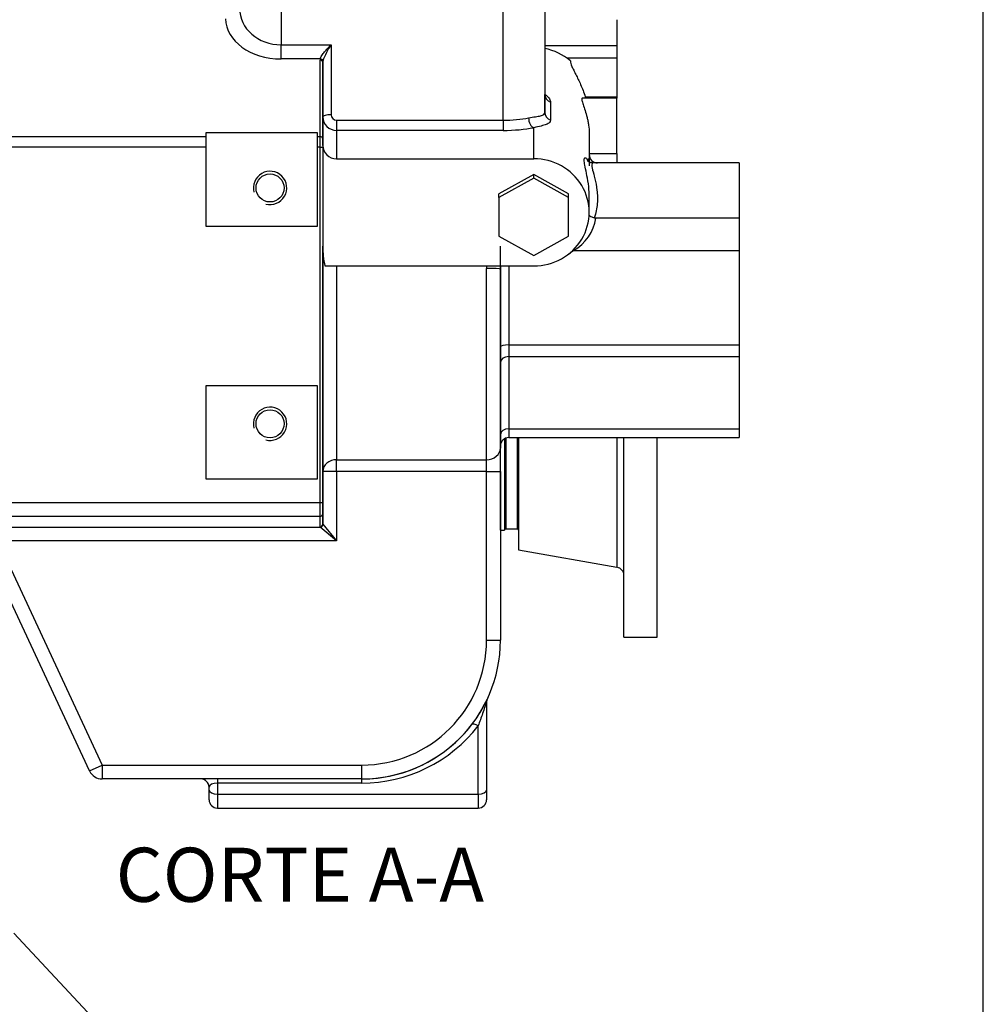
# Model space of a CAD drawing. Units: millimetres. Extents: x 0 to 410, y 0 to 287.
# Drawn here: x 340 to 410, y 158 to 229 of the extents above; entities that cross this region are included whole.
import ezdxf
from ezdxf.enums import TextEntityAlignment as Align
from ezdxf.lldxf.tags import DXFTag

# ---------------------------------------------------------------- set-up
doc = ezdxf.new("R2010")
doc.units = ezdxf.units.MM
for name, color, linetype in [('Default', 7, 'Continuous'), ('ESQUEMA_TM93', 7, 'Continuous'), ('M81510817.260_MA', 7, 'Continuous'), ('Predeterminado', 7, 'Continuous')]:
    doc.layers.add(name, color=color, linetype=linetype)
doc.styles.add('SEACAD_Arial', font='arial.ttf')
tags = doc.linetypes.add('HIDDEN2', pattern=[4.7625, 3.175, -1.5875]).pattern_tags.tags
tags[6:7] = [DXFTag(74, 4), DXFTag(75, 0), DXFTag(340, '0'), DXFTag(46, 0.0), DXFTag(50, 0.0), DXFTag(44, 0.0), DXFTag(45, 0.0)]
tags[4:5] = [DXFTag(74, 4), DXFTag(75, 0), DXFTag(340, '0'), DXFTag(46, 0.0), DXFTag(50, 0.0), DXFTag(44, 0.0), DXFTag(45, 0.0)]

# ---------------------------------------------------------------- blocks, each defined once
blk = doc.blocks.new('SE10')
at = {"layer": 'ESQUEMA_TM93', "color": 7, "linetype": 'HIDDEN2'}
for p, q in [((378.311, 233.646), (378.311, 222.037)), ((383.511, 228.715), (383.511, 226.862)), ((383.511, 226.862), (383.511, 225.941)), ((383.511, 225.941), (383.511, 223.163)), ((362.311, 221.703), (362.311, 225.651)), ((362.311, 225.651), (362.311, 220.136)), ((378.311, 222.037), (378.311, 223.331)), ((383.511, 223.059), (381.014, 223.059)), ((383.511, 223.163), (383.511, 223.059)), ((383.511, 219.064), (383.511, 223.059)), ((362.311, 219.658), (362.311, 221.703)), ((353.899, 213.82), (353.899, 220.588)), ((353.899, 220.588), (361.899, 220.588)), ((361.899, 220.588), (361.899, 213.82)), ((362.311, 220.136), (362.311, 219.529)), ((381.511, 220.541), (381.511, 219.064)), ((381.511, 220.541), (381.511, 218.547)), ((362.311, 219.658), (362.311, 212.387)), ((362.311, 219.529), (362.311, 193.904)), ((363.311, 218.692), (377.511, 218.692)), ((381.511, 219.064), (381.511, 218.182)), ((381.511, 218.988), (381.511, 218.529)), ((383.511, 219.064), (383.511, 218.388)), ((392.311, 218.388), (381.767, 218.388)), ((392.311, 218.388), (392.311, 214.421)), ((377.511, 217.546), (375.011, 216.152)), ((377.511, 217.287), (375.011, 215.893)), ((380.011, 216.152), (377.511, 217.546)), ((377.511, 217.287), (377.511, 217.546)), ((380.011, 215.893), (377.511, 217.287)), ((375.011, 215.893), (375.011, 216.152)), ((375.011, 215.893), (375.011, 213.105)), ((380.011, 215.893), (380.011, 216.152)), ((380.011, 213.105), (380.011, 215.893)), ((381.511, 214.828), (381.511, 216.029)), ((381.992, 214.421), (392.311, 214.421)), ((392.311, 214.421), (392.311, 212.076)), ((361.899, 213.82), (353.899, 213.82)), ((375.011, 213.105), (377.511, 211.711)), ((377.511, 211.711), (380.011, 213.105)), ((362.311, 196.159), (362.311, 212.387)), ((375.111, 208.661), (375.111, 212.392)), ((392.311, 212.076), (392.311, 205.276)), ((362.461, 210.965), (377.511, 210.965)), ((375.111, 205.123), (375.111, 210.956)), ((375.111, 210.735), (375.111, 197.835)), ((375.111, 204.024), (375.111, 205.123)), ((392.311, 205.276), (392.311, 204.431)), ((392.311, 204.431), (392.311, 199.231)), ((375.111, 198.824), (375.111, 204.024)), ((353.899, 195.588), (353.899, 202.356)), ((353.899, 202.356), (361.899, 202.356)), ((361.899, 202.356), (361.899, 195.588)), ((375.111, 191.908), (375.111, 201.908)), ((375.111, 197.988), (375.111, 198.824)), ((392.311, 199.231), (392.311, 198.588)), ((375.411, 198.508), (375.411, 191.908)), ((375.711, 198.588), (392.311, 198.588)), ((376.411, 198.588), (376.411, 190.496)), ((384.011, 184.208), (384.011, 198.588)), ((386.411, 184.208), (386.411, 198.588)), ((375.111, 196.159), (375.111, 197.835)), ((362.311, 192.349), (362.311, 196.159)), ((375.111, 196.159), (375.111, 183.988)), ((361.899, 195.588), (353.899, 195.588)), ((362.311, 193.904), (362.311, 193.107)), ((362.311, 193.107), (362.311, 192.349)), ((345.5, 174.565), (337.112, 192.554)), ((375.111, 191.908), (375.411, 191.908)), ((375.511, 192.008), (376.311, 192.008)), ((376.411, 190.496), (383.515, 189.244)), ((384.011, 184.208), (386.411, 184.208)), ((374.111, 179.494), (374.111, 173.188)), ((365.111, 173.988), (346.407, 173.988)), ((354.111, 173.188), (354.111, 173.388)), ((354.111, 172.488), (354.111, 173.188)), ((374.111, 173.188), (374.111, 172.488)), ((354.711, 171.888), (373.511, 171.888))]:
    blk.add_line(p, q, dxfattribs=at)
at = {"layer": 'ESQUEMA_TM93', "color": 7, "linetype": 'Continuous'}
for p, q in [((359.311, 232.869), (359.311, 226.906)), ((375.311, 221.472), (375.311, 232.869)), ((359.311, 226.906), (362.911, 226.906)), ((359.311, 225.889), (359.311, 226.906)), ((362.911, 226.906), (362.911, 221.858)), ((378.311, 226.862), (383.511, 226.862)), ((362.12, 225.889), (359.311, 225.889)), ((362.111, 220.287), (362.111, 225.803)), ((383.511, 225.941), (379.913, 225.941)), ((381.224, 223.163), (383.511, 223.163)), ((378.728, 222.779), (378.728, 221.485)), ((363.311, 221.472), (375.311, 221.472)), ((363.311, 221.472), (363.311, 220.737)), ((375.311, 221.472), (375.311, 220.737)), ((363.311, 220.737), (363.311, 218.692)), ((375.311, 220.737), (363.311, 220.737)), ((377.511, 218.692), (377.511, 220.931)), ((336.511, 220.287), (353.899, 220.287)), ((361.899, 220.287), (362.111, 220.287)), ((362.111, 219.529), (362.111, 220.287)), ((353.899, 219.529), (336.511, 219.529)), ((362.111, 219.529), (361.899, 219.529)), ((362.111, 193.904), (362.111, 219.529)), ((362.111, 219.529), (362.311, 219.529)), ((381.511, 219.064), (383.511, 219.064)), ((380.374, 212.076), (392.311, 212.076)), ((363.311, 210.965), (363.311, 196.997)), ((375.711, 210.965), (375.711, 205.276)), ((374.111, 196.997), (374.111, 210.787)), ((375.711, 205.276), (392.311, 205.276)), ((375.711, 205.276), (375.711, 204.431)), ((375.711, 204.431), (392.311, 204.431)), ((375.711, 204.431), (375.711, 199.231)), ((375.711, 199.231), (392.311, 199.231)), ((375.711, 199.231), (375.711, 198.588)), ((375.511, 198.554), (375.511, 192.008)), ((376.311, 198.588), (376.311, 192.008)), ((383.515, 198.588), (383.515, 189.244)), ((363.311, 196.997), (374.111, 196.997)), ((363.311, 196.159), (363.311, 196.997)), ((374.111, 196.159), (374.111, 196.997)), ((363.311, 196.159), (362.311, 196.159)), ((374.111, 196.159), (363.311, 196.159)), ((363.311, 196.159), (363.311, 191.144)), ((374.111, 183.988), (374.111, 196.159)), ((374.111, 196.159), (375.111, 196.159)), ((337.586, 193.904), (362.111, 193.904)), ((362.111, 192.908), (362.111, 193.904)), ((362.111, 193.904), (362.311, 193.904)), ((362.111, 192.908), (337.586, 192.908)), ((362.111, 192.15), (362.111, 192.908)), ((362.315, 192.34), (363.311, 191.144)), ((338.873, 192.14), (362.115, 192.14)), ((363.311, 191.144), (362.115, 192.14)), ((338.873, 191.144), (346.407, 174.988)), ((363.311, 191.144), (338.873, 191.144)), ((374.111, 183.988), (375.111, 183.988)), ((373.511, 172.888), (373.511, 177.823)), ((345.5, 174.565), (346.407, 174.988)), ((346.407, 174.988), (365.111, 174.988)), ((346.407, 174.988), (346.407, 173.988)), ((365.111, 174.988), (365.111, 173.988)), ((354.711, 173.988), (354.711, 173.688)), ((365.111, 173.988), (365.111, 173.688)), ((354.711, 173.688), (354.711, 172.888)), ((365.111, 173.688), (354.711, 173.688)), ((354.711, 172.888), (373.511, 172.888)), ((354.711, 172.888), (354.711, 171.888)), ((373.511, 172.888), (373.511, 171.888))]:
    blk.add_line(p, q, dxfattribs=at)
at = {"layer": 'ESQUEMA_TM93', "color": 7, "linetype": 'HIDDEN2'}
for centre in [(358.511, 216.588), (358.511, 199.588)]:
    blk.add_circle(centre, 1.011, dxfattribs=at)
at = {"layer": 'ESQUEMA_TM93', "color": 7, "linetype": 'Continuous'}
for centre, radius, start, end in [((366.373, 224.423), 4.261, 144.35008, 162.14483), ((358.511, 216.588), 1.2, 255, 195), ((378.809, 214.887), 3.218, 299.11484, 351.66968), ((376.133, 210.787), 2.023, 174.96152, 180.00036), ((358.511, 199.588), 1.2, 255, 195), ((365.111, 183.988), 9, 270, 0), ((365.111, 184.288), 10.6, 270, 322.41533)]:
    blk.add_arc(centre, radius, start, end, dxfattribs=at)
at = {"layer": 'ESQUEMA_TM93', "color": 7, "linetype": 'HIDDEN2'}
for centre, radius, start, end in [((382.111, 218.988), 0.6, 180, 270), ((381.992, 214.967), 0.546, 257.5324, 270.01618), ((369.561, 212.431), 7.251, 180.35392, 191.67118), ((375.838, 210.749), 0.728, 162.74262, 181.09799), ((375.711, 197.988), 0.6, 90, 180), ((375.511, 191.908), 0.1, 90, 180), ((376.311, 191.908), 0.1, 0, 90), ((383.411, 188.653), 0.6, 0, 80), ((365.111, 183.988), 10, 270, 0), ((365.111, 183.988), 10, 322.41533, 334.91237), ((374.711, 179.494), 0.6, 154.91237, 180), ((365.111, 183.988), 10, 334.79845, 334.90187), ((374.637, 179.527), 0.519, 155.06628, 157.16819), ((374.637, 179.527), 0.519, 156.61156, 157.16819), ((365.111, 183.988), 10, 270, 322.41533), ((365.111, 183.988), 10, 322.41533, 322.64295), ((346.407, 174.988), 1, 205, 270), ((353.511, 173.388), 0.6, 0, 90), ((354.711, 172.488), 0.6, 180, 270), ((373.511, 172.488), 0.6, 270, 0)]:
    blk.add_arc(centre, radius, start, end, dxfattribs=at)
at = {"layer": 'ESQUEMA_TM93', "color": 7, "linetype": 'Continuous'}
for centre, major_axis, ratio, start_param, end_param in [((359.311, 229.539), (-3, 0), 0.877554, 0, 1.570796), ((359.311, 228.781), (4, 0), 0.72287, 3.141593, 4.712389), ((362.911, 225.803), (-0.8, 0), 0.72287, 6.133062, 6.283185), ((362.111, 225.651), (-0.2, 0), 0.758582, 3.141593, 4.712389), ((362.12, 225.737), (-0.196, 0.041), 0.751628, 3.362404, 4.86839), ((362.911, 225.651), (0.6, 0), 0.877554, 2.99147, 3.141593), ((378.911, 223.331), (-0.6, 0), 0.965926, 0, 1.261543), ((362.911, 221.703), (0.6, 0), 0.258819, 1.570796, 3.141593), ((363.311, 221.703), (1, 0), 0.965926, 3.141593, 4.712389), ((363.311, 221.858), (-0.4, 0), 0.965926, 0, 1.570796), ((375.311, 222.248), (3, 0), 0.258819, 4.712389, 5.369853), ((377.511, 221.51), (-0.118, 0.588), 0.590288, 1.24439, 2.815187), ((378.911, 222.037), (-0.6, 0), 0.965926, 0, 1.261543), ((375.311, 221.668), (3.6, 0), 0.258819, 4.712389, 5.369853), ((362.111, 220.136), (-0.2, 0), 0.758582, 3.141593, 4.712389), ((377.511, 215.556), (4.6, 0), 0.96671, 5.306347, 5.384323), ((380.374, 211.923), (0.366, -0.476), 0.159294, -4.508115, -4.441408), ((374.111, 210.735), (1, 0), 0.051548, 0, 1.570796), ((375.711, 205.123), (-0.6, 0), 0.255893, 4.712389, 6.283185), ((375.711, 204.024), (-0.6, 0), 0.67828, 4.712389, 6.283185), ((375.711, 198.824), (-0.6, 0), 0.67828, 4.712389, 6.283185), ((374.111, 197.835), (1, 0), 0.83814, 4.712389, 6.283185), ((363.311, 196.159), (1, 0), 0.83814, 1.570796, 3.141593), ((362.111, 193.107), (-0.2, 0), 0.996195, 1.570796, 3.141593), ((362.111, 192.349), (-0.2, 0), 0.996195, 1.570796, 3.141593), ((362.115, 192.34), (-0.141, -0.141), 0.992433, 0.789196, 2.352396), ((363.311, 192.349), (-1, 0), 0.104986, 0, 0.087266), ((363.311, 192.15), (1.2, 0), 0.087489, 3.141593, 3.228859), ((373.511, 177.523), (-0.475, 0.366), 0.416046, 5.022292, 6.283185), ((354.711, 173.388), (-0.6, 0), 0.5, 4.712389, 6.283185), ((354.711, 173.188), (-0.6, 0), 0.5, 0, 1.570796), ((373.511, 173.188), (0.6, 0), 0.5, 4.712389, 6.283185)]:
    blk.add_ellipse(centre, major_axis=major_axis, ratio=ratio, start_param=start_param, end_param=end_param, dxfattribs=at)
at = {"layer": 'ESQUEMA_TM93', "color": 7, "linetype": 'HIDDEN2'}
for centre, major_axis, start_param, end_param in [((377.511, 222.852), (4, 0), 0.848062, 1.369438), ((363.311, 219.658), (1, 0), 3.141593, 4.712389), ((377.511, 214.828), (-4, 0), 1.570796, 4.712389)]:
    blk.add_ellipse(centre, major_axis=major_axis, ratio=0.965926, start_param=start_param, end_param=end_param, dxfattribs=at)
at = {"layer": 'ESQUEMA_TM93', "color": 7, "linetype": 'Continuous'}
for points, knots in [([(362.12, 225.889), (362.139, 225.965), (362.185, 226.05), (362.298, 226.224), (362.367, 226.313), (362.512, 226.488), (362.589, 226.574), (362.748, 226.743), (362.83, 226.827), (362.911, 226.906)], [0, 0, 0, 0, 0.25, 0.25, 0.5, 0.5, 0.75, 0.75, 1, 1, 1, 1]), ([(378.311, 223.349), (378.35, 223.321), (378.387, 223.293), (378.522, 223.178), (378.599, 223.091), (378.702, 222.926), (378.728, 222.849), (378.728, 222.779)], [0.4177786, 0.4177786, 0.4177786, 0.4177786, 0.5, 0.5, 0.75, 0.75, 1, 1, 1, 1]), ([(377.144, 221.633), (377.327, 221.67), (377.49, 221.696), (377.778, 221.744), (377.903, 221.766), (378.103, 221.818), (378.18, 221.849), (378.284, 221.929), (378.311, 221.977), (378.311, 222.037)], [0, 0, 0, 0, 0.25, 0.25, 0.5, 0.5, 0.75, 0.75, 1, 1, 1, 1]), ([(378.728, 221.485), (378.728, 221.416), (378.702, 221.355), (378.601, 221.25), (378.523, 221.205), (378.319, 221.124), (378.194, 221.089), (377.891, 221.015), (377.712, 220.977), (377.511, 220.931)], [0, 0, 0, 0, 0.25, 0.25, 0.5, 0.5, 0.75, 0.75, 1, 1, 1, 1]), ([(381.511, 216.074), (381.508, 216.363), (381.484, 216.634), (381.413, 217.167), (381.364, 217.42), (381.272, 217.864), (381.229, 218.059), (381.169, 218.379), (381.152, 218.505), (381.153, 218.643), (381.158, 218.681), (381.175, 218.736), (381.187, 218.755), (381.234, 218.782), (381.278, 218.764), (381.358, 218.665), (381.393, 218.603), (381.424, 218.518)], [0.1394198, 0.1394198, 0.1394198, 0.1394198, 0.25, 0.25, 0.375, 0.375, 0.5, 0.5, 0.625, 0.625, 0.6875, 0.6875, 0.75, 0.75, 0.875, 0.875, 0.9666467, 0.9666467, 0.9666467, 0.9666467]), ([(381.451, 218.494), (381.448, 218.549), (381.447, 218.593), (381.45, 218.673), (381.456, 218.698), (381.473, 218.699), (381.484, 218.676), (381.496, 218.612), (381.499, 218.594), (381.502, 218.574)], [0.0748555, 0.0748555, 0.0748555, 0.0748555, 0.25, 0.25, 0.5, 0.5, 0.75, 0.75, 0.8268312, 0.8268312, 0.8268312, 0.8268312]), ([(381.767, 218.388), (381.727, 218.388), (381.701, 218.346), (381.698, 218.222), (381.703, 218.167), (381.724, 218.037), (381.741, 217.96), (381.803, 217.702), (381.861, 217.493), (381.979, 217.003), (382.036, 216.73), (382.091, 216.277), (382.104, 216.118), (382.114, 215.793), (382.11, 215.627), (382.083, 215.287), (382.058, 215.113), (381.985, 214.771), (381.936, 214.601), (381.874, 214.434)], [0.2570671, 0.2570671, 0.2570671, 0.2570671, 0.375, 0.375, 0.4375, 0.4375, 0.5, 0.5, 0.625, 0.625, 0.75, 0.75, 0.8125, 0.8125, 0.875, 0.875, 0.9375, 0.9375, 1, 1, 1, 1]), ([(374.111, 179.494), (374.111, 179.508), (374.109, 179.517), (374.095, 179.497), (374.082, 179.465), (374.055, 179.389), (374.041, 179.348), (374.015, 179.267), (374.001, 179.226), (373.936, 179.022), (373.884, 178.862), (373.726, 178.398), (373.619, 178.105), (373.511, 177.823)], [0, 0, 0, 0, 0.0625, 0.0625, 0.125, 0.125, 0.1875, 0.1875, 0.25, 0.25, 0.5, 0.5, 1, 1, 1, 1])]:
    blk.add_open_spline(points, degree=3, knots=knots, dxfattribs=at)
at = {"layer": 'ESQUEMA_TM93', "color": 7, "linetype": 'HIDDEN2'}
for points, knots in [([(380.157, 225.749), (380.157, 225.644), (380.198, 225.507), (380.304, 225.258), (380.346, 225.169), (380.442, 224.974), (380.495, 224.87), (380.661, 224.54), (380.781, 224.299), (381.013, 223.768), (381.126, 223.48), (381.224, 223.163)], [0, 0, 0, 0, 0.25, 0.25, 0.375, 0.375, 0.5, 0.5, 0.75, 0.75, 1, 1, 1, 1]), ([(378.334, 223.213), (378.334, 223.213), (378.334, 223.213), (378.334, 223.214), (378.333, 223.217), (378.331, 223.221), (378.328, 223.227), (378.325, 223.235), (378.322, 223.245), (378.319, 223.256), (378.317, 223.268), (378.314, 223.281), (378.313, 223.295), (378.311, 223.311), (378.311, 223.324), (378.311, 223.33)], [0.7947482, 0.7947482, 0.7947482, 0.7947482, 0.7967544, 0.8145557, 0.8321897, 0.8497011, 0.8671391, 0.884558, 0.9020028, 0.9195289, 0.9372031, 0.9500298, 0.9627519, 0.9809746, 0.9980246, 0.9980246, 0.9980246, 0.9980246]), ([(381.013, 223.059), (381.002, 223.059), (380.993, 223.054), (380.979, 223.033), (380.975, 223.015), (380.975, 222.964), (380.979, 222.933), (381.003, 222.818), (381.035, 222.715), (381.116, 222.473), (381.165, 222.331), (381.265, 222.022), (381.316, 221.85), (381.383, 221.583), (381.404, 221.491), (381.441, 221.304), (381.457, 221.208), (381.497, 220.92), (381.511, 220.73), (381.511, 220.541)], [0.1988053, 0.1988053, 0.1988053, 0.1988053, 0.25, 0.25, 0.3125, 0.3125, 0.375, 0.375, 0.5, 0.5, 0.625, 0.625, 0.75, 0.75, 0.8125, 0.8125, 0.875, 0.875, 1, 1, 1, 1]), ([(381.767, 218.388), (381.761, 218.388), (381.746, 218.388), (381.721, 218.39), (381.694, 218.393), (381.667, 218.397), (381.641, 218.403), (381.617, 218.409), (381.594, 218.416), (381.572, 218.424), (381.552, 218.433), (381.533, 218.441), (381.516, 218.45), (381.5, 218.459), (381.485, 218.469), (381.472, 218.477), (381.46, 218.486), (381.449, 218.495), (381.44, 218.502), (381.431, 218.51), (381.424, 218.518), (381.417, 218.524), (381.412, 218.53), (381.408, 218.535), (381.404, 218.539), (381.402, 218.542), (381.401, 218.544), (381.4, 218.544), (381.4, 218.544)], [0, 0, 0, 0, 0.0101182, 0.0279067, 0.0456001, 0.0631981, 0.0807048, 0.0981304, 0.1154927, 0.1328183, 0.1501429, 0.1674983, 0.1849326, 0.2025019, 0.220268, 0.2382972, 0.2566589, 0.2754245, 0.2946669, 0.3145076, 0.335503, 0.3564245, 0.3782579, 0.4010463, 0.4248554, 0.4497408, 0.4757466, 0.5026026, 0.5026026, 0.5026026, 0.5026026]), ([(381.582, 218.421), (381.58, 218.424), (381.573, 218.434), (381.563, 218.448), (381.553, 218.463), (381.544, 218.478), (381.537, 218.491), (381.53, 218.504), (381.524, 218.516), (381.519, 218.527), (381.515, 218.537), (381.511, 218.547), (381.508, 218.555), (381.505, 218.563), (381.503, 218.57), (381.501, 218.576), (381.5, 218.58), (381.499, 218.583), (381.498, 218.585), (381.498, 218.586), (381.498, 218.586)], [0.3090065, 0.3090065, 0.3090065, 0.3090065, 0.3186658, 0.3318751, 0.3448091, 0.3575643, 0.37025, 0.3829842, 0.3958496, 0.4089717, 0.4224761, 0.436489, 0.4511353, 0.4665378, 0.4828147, 0.5000769, 0.5184244, 0.5379415, 0.5586918, 0.5788367, 0.5788367, 0.5788367, 0.5788367]), ([(381.504, 214.62), (381.542, 214.585), (381.587, 214.552), (381.708, 214.484), (381.789, 214.453), (381.874, 214.434)], [0.5609772, 0.5609772, 0.5609772, 0.5609772, 0.75, 0.75, 1, 1, 1, 1])]:
    blk.add_open_spline(points, degree=3, knots=knots, dxfattribs=at)
for points in [[(381.224, 223.163), (381.236, 223.126), (381.246, 223.091), (381.255, 223.058)], [(381.511, 216.029), (381.511, 216.044), (381.511, 216.059), (381.511, 216.074)]]:
    blk.add_open_spline(points, degree=3, dxfattribs=at)
blk = doc.blocks.new('SE14')
at = {"layer": 'M81510817.260_MA', "color": 7, "linetype": 'Continuous'}
blk.add_line((358.797, 142.766), (340.041, 162.867), dxfattribs=at)
blk = doc.blocks.new('SE19')
at = {"layer": 'Default', "color": 7, "linetype": 'Continuous'}
blk.add_line((409.916, 9.583), (409.916, 286.583), dxfattribs=at)
blk = doc.blocks.new('SE18')
at = {"layer": 'Default'}
blk.add_blockref('SE19', (0, 0), dxfattribs=at)

msp = doc.modelspace()

# ---------------------------------------------------------------- block references
msp.add_blockref('SE18', (0, 0))
at = {"layer": 'Predeterminado'}
for name in ['SE10', 'SE14']:
    msp.add_blockref(name, (0, 0), dxfattribs=at)

# ---------------------------------------------------------------- texts
at = {"layer": 'Predeterminado', "color": 7, "linetype": 'Continuous', "style": 'SEACAD_Arial'}
msp.add_text('CORTE A-A', height=3.9, dxfattribs=at).set_placement((347.3877, 169.0298), align=Align.TOP_LEFT)

doc.saveas('drawing.dxf')
